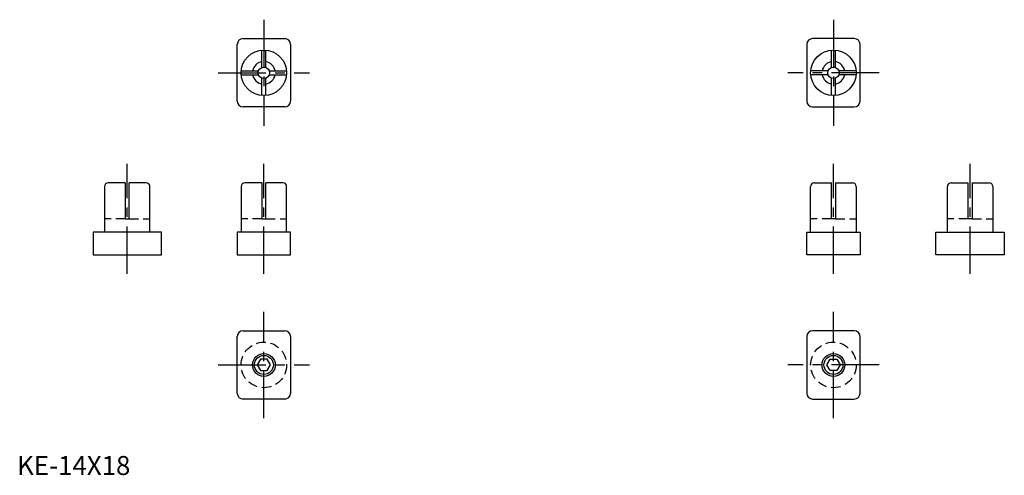
# Model space of a CAD drawing. Extents: x 1 to 260, y 0 to 120.
import ezdxf

# ---------------------------------------------------------------- set-up
doc = ezdxf.new("R2010")
doc.units = 0
doc.header["$LTSCALE"] = 10
doc.header["$MEASUREMENT"] = 0
doc.linetypes.add('CENTER', pattern=[2, 1.25, -0.25, 0.25, -0.25])
doc.linetypes.add('HIDDEN', pattern=[0.375, 0.25, -0.125])
doc.layers.get('0').update_dxf_attribs({"linetype": 'CONTINUOUS'})
for name, color, linetype in [('1', 1, 'CENTER'), ('2', 2, 'HIDDEN'), ('3', 3, 'CONTINUOUS')]:
    doc.layers.add(name, color=color, linetype=linetype)
doc.styles.add('Standard1', font='ARIAL.TTF')

msp = doc.modelspace()

# ---------------------------------------------------------------- linework, layer by layer
for p, q in [((59.5, 115), (70.5, 115)), ((220.5, 115), (209.5, 115)), ((58, 98.5), (58, 113.5)), ((64.5, 107.414214), (64.5, 111.979131)), ((65.5, 107.414214), (65.5, 111.979131)), ((72, 113.5), (72, 98.5)), ((208, 113.5), (208, 98.5)), ((214.5, 107.414214), (214.5, 111.979131)), ((215.5, 107.414214), (215.5, 111.979131)), ((222, 98.5), (222, 113.5)), ((59.02087, 106.5), (63.585787, 106.5)), ((66.414214, 106.5), (70.97913, 106.5)), ((213.585786, 106.5), (209.02087, 106.5)), ((220.97913, 106.5), (216.414213, 106.5)), ((59.02087, 105.5), (63.585787, 105.5)), ((64.5, 100.02087), (64.5, 104.585787)), ((65.5, 100.02087), (65.5, 104.585787)), ((66.414214, 105.5), (70.97913, 105.5)), ((213.585786, 105.5), (209.02087, 105.5)), ((214.5, 100.02087), (214.5, 104.585787)), ((215.5, 100.02087), (215.5, 104.585787)), ((220.97913, 105.5), (216.414213, 105.5)), ((70.5, 97), (59.5, 97)), ((209.5, 97), (220.5, 97)), ((23, 76), (23, 64)), ((28.5, 77), (24, 77)), ((28.5, 77), (28.5, 67.5)), ((34, 77), (29.5, 77)), ((29.5, 67.5), (29.5, 77)), ((35, 64), (35, 76)), ((59, 76), (59, 64)), ((64.5, 77), (60, 77)), ((64.5, 77), (64.5, 67.5)), ((70, 77), (65.5, 77)), ((65.5, 67.5), (65.5, 77)), ((71, 64), (71, 76)), ((209, 64), (209, 76)), ((210, 77), (214.5, 77)), ((214.5, 67.5), (214.5, 77)), ((215.5, 77), (215.5, 67.5)), ((215.5, 77), (220, 77)), ((221, 76), (221, 64)), ((245, 64), (245, 76)), ((246, 77), (250.5, 77)), ((250.5, 67.5), (250.5, 77)), ((251.5, 77), (251.5, 67.5)), ((251.5, 77), (256, 77)), ((257, 76), (257, 64)), ((28.5, 67.5), (29.5, 67.5)), ((64.5, 67.5), (65.5, 67.5)), ((215.5, 67.5), (214.5, 67.5)), ((251.5, 67.5), (250.5, 67.5)), ((38, 64), (20, 64)), ((20, 64), (20, 58)), ((37, 64), (36.210803, 64)), ((38, 58), (38, 64)), ((58, 64), (58, 58)), ((72, 64), (58, 64)), ((72, 58), (72, 64)), ((208, 64), (222, 64)), ((208, 58), (208, 64)), ((222, 64), (222, 58)), ((242, 58), (242, 64)), ((242, 64), (260, 64)), ((243, 64), (243.789197, 64)), ((260, 64), (260, 58)), ((20, 58), (38, 58)), ((58, 58), (72, 58)), ((222, 58), (208, 58)), ((260, 58), (242, 58)), ((58, 21.5), (58, 36.5)), ((59.5, 38), (70.5, 38)), ((72, 36.5), (72, 21.5)), ((208, 36.5), (208, 21.5)), ((220.5, 38), (209.5, 38)), ((222, 21.5), (222, 36.5)), ((64.133974, 30.5), (63.267949, 29)), ((63.267949, 29), (64.133974, 27.5)), ((65.866025, 30.5), (64.133974, 30.5)), ((66.732051, 29), (65.866025, 30.5)), ((65.866025, 27.5), (66.732051, 29)), ((213.267949, 29), (214.133975, 30.5)), ((214.133975, 27.5), (213.267949, 29)), ((214.133975, 30.5), (215.866026, 30.5)), ((215.866026, 30.5), (216.732051, 29)), ((216.732051, 29), (215.866026, 27.5)), ((64.133974, 27.5), (65.866025, 27.5)), ((215.866026, 27.5), (214.133975, 27.5)), ((70.5, 20), (59.5, 20)), ((209.5, 20), (220.5, 20))]:
    msp.add_line(p, q)
for centre, radius in [((65, 106), 6), ((215, 106), 6), ((65, 106), 1.5), ((215, 106), 1.5), ((65, 29), 2.5), ((215, 29), 2.5)]:
    msp.add_circle(centre, radius)
for centre, radius, start, end in [((59.5, 113.5), 1.5, 90, 180), ((70.5, 113.5), 1.5, 0, 90), ((209.5, 113.5), 1.5, 90, 180), ((220.5, 113.5), 1.5, 0, 90), ((65, 106), 3, 99.594068, 170.405932), ((65, 106), 3, 9.594068, 80.405932), ((215, 106), 3, 99.594068, 170.405932), ((215, 106), 3, 9.594068, 80.405932), ((65, 106), 3, 189.594068, 260.405932), ((65, 106), 3, 279.594068, 350.405932), ((215, 106), 3, 189.594068, 260.405932), ((215, 106), 3, 279.594068, 350.405932), ((59.5, 98.5), 1.5, 180, 270), ((70.5, 98.5), 1.5, 270, 0), ((209.5, 98.5), 1.5, 180, 270), ((220.5, 98.5), 1.5, 270, 0), ((24, 76), 1, 90, 180), ((34, 76), 1, 360, 90), ((60, 76), 1, 90, 180), ((70, 76), 1, 0, 90), ((210, 76), 1, 90, 180), ((220, 76), 1, 0, 90), ((246, 76), 1, 90, 180), ((256, 76), 1, 0, 90), ((59.5, 36.5), 1.5, 90, 180), ((70.5, 36.5), 1.5, 0, 90), ((209.5, 36.5), 1.5, 90, 180), ((220.5, 36.5), 1.5, 0, 90), ((59.5, 21.5), 1.5, 180, 270), ((70.5, 21.5), 1.5, 270, 0), ((209.5, 21.5), 1.5, 180, 270), ((220.5, 21.5), 1.5, 270, 0)]:
    msp.add_arc(centre, radius, start, end)
at = {"layer": '1'}
for p, q in [((65, 120), (65, 92)), ((215, 120), (215, 92)), ((53, 106), (77, 106)), ((227, 106), (203, 106)), ((29, 53), (29, 82)), ((65, 53), (65, 82)), ((215, 53), (215, 82)), ((251, 53), (251, 82)), ((65, 15), (65, 43)), ((215, 15), (215, 43)), ((53, 29), (77, 29)), ((227, 29), (203, 29))]:
    msp.add_line(p, q, dxfattribs=at)
at = {"layer": '2'}
for p, q in [((28.5, 67.5), (23, 67.5)), ((29.5, 67.5), (35, 67.5)), ((64.5, 67.5), (59, 67.5)), ((65.5, 67.5), (71, 67.5)), ((214.5, 67.5), (209, 67.5)), ((215.5, 67.5), (221, 67.5)), ((250.5, 67.5), (245, 67.5)), ((251.5, 67.5), (257, 67.5))]:
    msp.add_line(p, q, dxfattribs=at)
for centre in [(65, 29), (215, 29)]:
    msp.add_circle(centre, 6, dxfattribs=at)
at = {"layer": '3'}
for centre in [(65, 29), (215, 29)]:
    msp.add_circle(centre, 3, dxfattribs=at)

# ---------------------------------------------------------------- texts
at = {"color": 3, "style": 'Standard1'}
msp.add_text('KE-14X18', height=5, dxfattribs=at).set_placement((0, 0))

doc.saveas('drawing.dxf')
